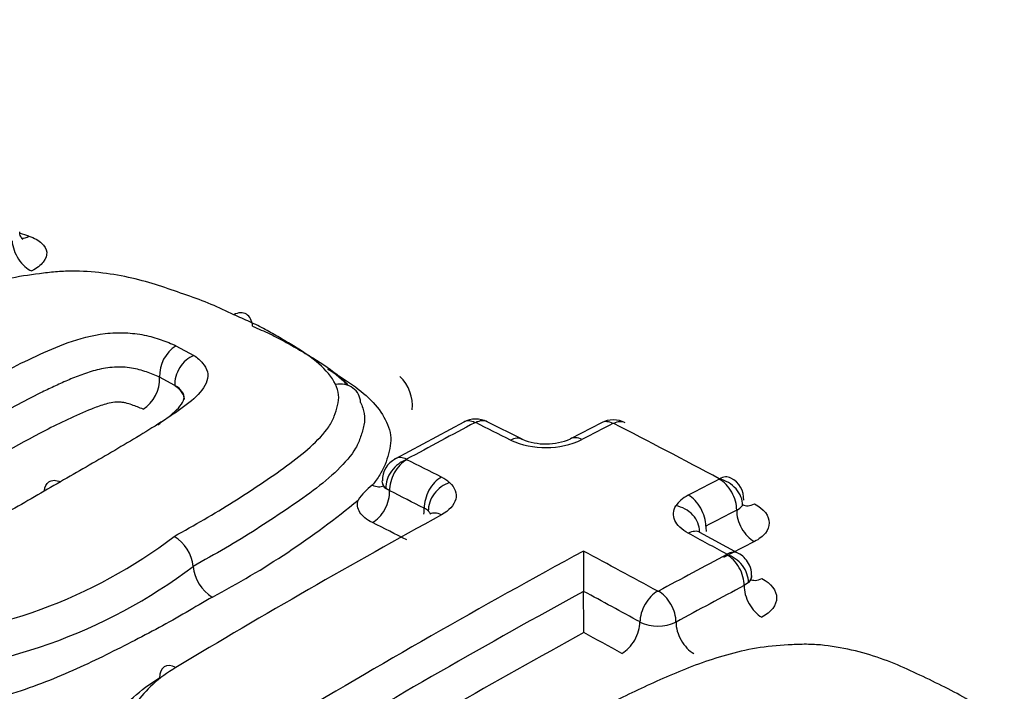
# Model space of a CAD drawing. Units: millimetres. Extents: x 0 to 594, y 0 to 420.
# Drawn here: x 408 to 409, y 382 to 383 of the extents above; entities that cross this region are included whole.
import ezdxf

# ---------------------------------------------------------------- set-up
doc = ezdxf.new("R2010")
doc.units = ezdxf.units.MM
for name, color, linetype in [('II1-04CAP-STD', 7, 'Continuous'), ('II1-04SHW-STD', 7, 'Continuous'), ('TSH-1', 7, 'Continuous')]:
    doc.layers.add(name, color=color, linetype=linetype)

# ---------------------------------------------------------------- blocks, each defined once
blk = doc.blocks.new('SE6')
at = {"layer": 'II1-04CAP-STD', "color": 7, "linetype": 'Continuous'}
for p, q in [((408.0624, 382.2567), (408.0916, 382.2409)), ((408.0604, 382.1918), (408.0357, 382.2053)), ((408.5329, 382.132), (408.4211, 382.0721)), ((408.6282, 382.1038), (408.5714, 382.1324)), ((408.7583, 382.1309), (408.7075, 382.1045)), ((408.4394, 382.0705), (408.4396, 382.0704)), ((408.3834, 382.0288), (408.3835, 382.0288)), ((408.4118, 382.0195), (408.4055, 382.0235)), ((408.9821, 381.9173), (408.9192, 381.9515)), ((408.963, 381.9152), (408.9631, 381.9154)), ((408.9985, 381.8696), (408.9914, 381.8646))]:
    blk.add_line(p, q, dxfattribs=at)
for centre, radius, start, end in [((407.6065, 381.8062), 0.6655, 71.1123, 72.3752), ((408.0939, 382.2077), 0.0583, 122.6597, 182.3736), ((407.9762, 382.2028), 0.0595, 302.8933, 2.3541), ((408.3843, 382.1588), 0.0648, 353.8393, 47.0815), ((408.5524, 382.0962), 0.0407, 62.2308, 118.6221), ((408.5518, 382.1296), 0.00144, 66.5721, 115.1269), ((408.7775, 382.0949), 0.0407, 61.6296, 118.2029), ((408.7775, 382.1284), 0.00144, 65.7968, 114.4018), ((408.6667, 382.2326), 0.1424, 246.1992, 294.729), ((408.6671, 382.1978), 0.1016, 247.6664, 293.2979), ((408.4371, 382.0381), 0.037, 115.2484, 183.4707), ((408.9504, 382.0392), 0.000653, 294.9265, 323.3725), ((408.9522, 382.006), 0.0386, 357.2826, 63.0923), ((408.4485, 381.9434), 0.1074, 127.3096, 145.359), ((407.4792, 383.0706), 1.3831, 297.6865, 309.5651), ((408.9677, 382.0121), 0.0267, 295.593, 322.0758), ((407.5555, 382.6074), 0.8323, 272.9728, 307.2599), ((408.0273, 381.8903), 0.0634, 5.035, 59.5049), ((420.1713, 381.9266), 11.4426, 180.02825, 180.35865), ((407.5608, 382.5989), 0.8802, 272.0544, 306.9906), ((408.1549, 381.9016), 0.0648, 185.0539, 239.2916), ((397.0351, 381.7818), 11.694, 0.029, 0.35847), ((408.8507, 381.8565), 0.0013, 243.8704, 296.2281), ((408.8507, 381.8668), 0.0685, 244.4048, 295.3117)]:
    blk.add_arc(centre, radius, start, end, dxfattribs=at)
for centre, major_axis, ratio, start_param, end_param in [((408.8074, 381.2053), (3.0931, 0), 0.57735, 1.021097, 2.615208), ((408.8074, 381.2254), (2.9149, 0), 0.57735, 1.01669, 2.613181), ((407.8191, 382.4728), (0.0135, 0.0394), 0.607718, 3.315926, 3.759936), ((407.8237, 382.4157), (-0.0195, 0.0368), 0.600162, 0.938445, 2.516412), ((408.0936, 382.2055), (0.0225, 0.0341), 0.722282, 0.803107, 2.386935), ((408.3245, 382.1584), (-0.0367, -0.0179), 0.842855, 2.77458, 4.358408), ((408.1395, 370.403), (7.0423, 12.1977), 0.57735, 0.744048, 0.75527), ((408.552, 382.0959), (0.0191, -0.0361), 0.600723, 2.4447, 3.141665), ((408.5531, 382.0959), (-0.0183, -0.0365), 0.614685, 3.141079, 3.849878), ((409.2197, 370.2555), (-7.0521, 12.2146), 0.57735, -0.724151, -0.718444), ((408.2554, 370.3361), (7.0474, 12.2064), 0.57735, 0.73305, 0.738143), ((408.777, 382.0946), (0.0187, -0.0363), 0.606769, 2.439101, 3.142099), ((408.7782, 382.0946), (-0.0186, -0.0363), 0.608402, 3.140127, 3.845417), ((409.3295, 370.3188), (-7.0485, 12.2084), 0.57735, -0.747399, -0.730056), ((408.6098, 382.0674), (-0.0185, -0.0364), 0.611608, 3.130414, 3.853116), ((408.7265, 382.0684), (0.0189, -0.0362), 0.603979, 2.436291, 3.153948), ((408.4405, 382.0357), (-0.0263, -0.0312), 0.739111, 4.023267, 5.607095), ((408.4407, 382.0355), (-0.0183, -0.0365), 0.614666, 3.861214, 5.445042), ((408.4406, 382.0362), (0.0195, -0.0359), 0.59448, 3.144611, 3.219023), ((408.4406, 382.0362), (0.0195, -0.0359), 0.59448, 2.438677, 3.144611), ((409.1068, 370.1903), (-7.055, 12.2195), 0.577351, -0.724183, -0.71848), ((408.4973, 382.007), (-0.0185, -0.0364), 0.611591, 3.864449, 5.448277), ((408.5105, 381.9982), (-0.0274, -0.0303), 0.74528, 4.046834, 5.630662), ((408.4378, 382.0097), (0.0827, 0.0025), 0.526853, 0.501535, 0.767634), ((408.4293, 370.2356), (7.0531, 12.2164), 0.57735, 0.733096, 0.738184), ((408.9503, 382.0038), (-0.0188, 0.0363), 0.606742, 3.979398, 5.563226), ((408.9504, 382.0045), (-0.0192, -0.036), 0.598867, 3.139006, 3.854928), ((408.9506, 382.004), (-0.0331, 0.024), 0.798703, 3.642146, 5.225975), ((408.3823, 382.0645), (-0.0199, 0.0366), 0.594488, 2.444564, 3.144646), ((408.3823, 382.003), (-0.0186, -0.0373), 0.614666, 0.725482, 2.303449), ((409.0771, 370.1731), (-7.0349, 12.1849), 0.57735, -0.72418, -0.718476), ((408.9586, 381.9807), (-0.0827, 0.001), 0.530692, 5.505551, 5.975256), ((408.8998, 381.9776), (-0.0189, 0.0362), 0.603954, 3.976591, 5.560419), ((409.0087, 382.0338), (0.0196, 0.0368), 0.598875, 3.129164, 3.849046), ((408.4389, 381.9745), (-0.0188, -0.0372), 0.611591, 2.053046, 2.306685), ((408.4389, 381.9748), (0.0416, 0.0013), 0.526853, 0.501535, 0.767634), ((408.4389, 381.9745), (-0.0417, 0), 0.57735, 3.441475, 3.660388), ((408.4972, 381.9455), (0.0197, -0.0358), 0.591137, 2.423903, 3.142199), ((408.8797, 381.9604), (-0.0348, 0.0214), 0.807698, 3.585233, 5.169061), ((408.4593, 370.2183), (7.0332, 12.1819), 0.57735, 0.733099, 0.738187), ((409.0087, 381.9719), (-0.0191, 0.037), 0.606742, 0.837805, 2.415772), ((408.2554, 370.3361), (7.0474, 12.2064), 0.57735, 0.761223, 0.804776), ((409.0469, 370.1558), (-7.0144, 12.1493), 0.577351, -0.724185, -0.718481), ((408.8998, 381.9156), (-0.0194, -0.0359), 0.595555, 3.141082, 3.869127), ((409.2197, 370.2555), (-7.0521, 12.2146), 0.57735, -0.759661, -0.753351), ((408.9582, 381.9456), (-0.0193, 0.0369), 0.603954, 0.834999, 1.075376), ((408.4897, 370.2008), (7.0129, 12.1467), 0.57735, 0.733098, 0.738186), ((408.4293, 370.2357), (7.0531, 12.2163), 0.57735, 0.755376, 0.805362), ((409.1068, 370.1902), (-7.055, 12.2196), 0.57735, -0.75967, -0.747495), ((408.9625, 381.8815), (-0.0196, -0.0358), 0.592019, 3.141146, 3.872468), ((408.5513, 370.1652), (7.0558, 12.2211), 0.57735, 0.74413, 0.75533), ((408.9625, 381.8808), (-0.0191, 0.0361), 0.600678, 3.961122, 5.54495), ((408.9627, 381.8809), (-0.0285, 0.0292), 0.742561, 3.766547, 5.350375), ((409.0209, 381.9115), (0.02, 0.0365), 0.592024, 3.129343, 3.866594), ((408.4593, 370.2184), (7.0332, 12.1819), 0.57735, 0.758282, 0.805362), ((409.0771, 370.1731), (-7.0349, 12.1849), 0.57735, -0.75967, -0.7504), ((408.85, 381.8211), (0.0196, 0.0358), 0.592012, 0.742199, 2.326027), ((408.8511, 381.8211), (-0.0195, 0.0359), 0.594446, 3.955111, 5.538939), ((408.5809, 370.1481), (7.0357, 12.1862), 0.57735, 0.74413, 0.75533), ((409.0209, 381.848), (-0.0195, 0.0368), 0.600678, 0.819529, 2.397496), ((408.7916, 381.7886), (0.02, 0.0365), 0.592012, 3.889652, 5.467619), ((408.9095, 381.7883), (-0.0199, 0.0366), 0.594446, 0.813519, 2.391486), ((408.4897, 370.2008), (7.0129, 12.1467), 0.57735, 0.761247, 0.805362), ((409.0469, 370.1556), (-7.0145, 12.1494), 0.57735, -0.75967, -0.753364), ((408.0645, 381.6968), (0.021, -0.035), 0.566055, 2.402017, 3.917488)]:
    blk.add_ellipse(centre, major_axis=major_axis, ratio=ratio, start_param=start_param, end_param=end_param, dxfattribs=at)
for points, knots in [([(410.5033, 382.7664), (410.4858, 382.7727), (410.3405, 382.8238), (410.031, 382.9097), (409.5904, 382.9918), (409.1318, 383.0373), (408.6686, 383.0449), (408.2077, 383.0146), (407.7573, 382.9469), (407.3254, 382.8425), (406.9195, 382.7027), (406.546, 382.5283), (406.2207, 382.3267), (406.0294, 382.1699), (405.9492, 382.0927)], [0.0215753, 0.0215753, 0.0215753, 0.0215753, 0.0328726, 0.1158097, 0.1985666, 0.2811749, 0.3637115, 0.446267, 0.5289121, 0.6117396, 0.6948463, 0.7783127, 0.8621635, 0.9421082, 0.9421082, 0.9421082, 0.9421082]), ([(407.8119, 382.4304), (407.8119, 382.4304), (407.8107, 382.4314), (407.8067, 382.4376), (407.8071, 382.4417), (407.8072, 382.4431)], [0.3703873, 0.3703873, 0.3703873, 0.3703873, 0.5837159, 0.8800538, 1, 1, 1, 1]), ([(407.822, 382.4359), (407.8307, 382.4329), (407.8377, 382.429), (407.8476, 382.42), (407.8505, 382.4149), (407.8514, 382.4043), (407.8495, 382.3988), (407.8412, 382.3883), (407.8349, 382.3833), (407.8267, 382.379)], [0, 0, 0, 0, 0.25, 0.25, 0.5, 0.5, 0.75, 0.75, 1, 1, 1, 1]), ([(408.1569, 382.3075), (408.1448, 382.3133), (408.1327, 382.3191), (408.1071, 382.3297), (408.0937, 382.3346), (408.0666, 382.3442), (408.053, 382.3489), (408.0254, 382.3581), (408.011, 382.3623), (407.9808, 382.3696), (407.9652, 382.3726), (407.9325, 382.377), (407.9153, 382.3785), (407.8893, 382.3788), (407.8806, 382.3786), (407.8631, 382.3774), (407.8543, 382.3765), (407.828, 382.3732), (407.8106, 382.3708), (407.7768, 382.3639), (407.7604, 382.3594), (407.7289, 382.3495), (407.7137, 382.3442), (407.6695, 382.3272), (407.6415, 382.3145), (407.5868, 382.2886), (407.56, 382.2753), (407.5081, 382.2476), (407.4832, 382.2331), (407.4585, 382.2184)], [0, 0, 0, 0, 0.0625, 0.0625, 0.125, 0.125, 0.1875, 0.1875, 0.25, 0.25, 0.3125, 0.3125, 0.375, 0.375, 0.40625, 0.40625, 0.4375, 0.4375, 0.5, 0.5, 0.5625, 0.5625, 0.625, 0.625, 0.75, 0.75, 0.875, 0.875, 1, 1, 1, 1]), ([(408.1877, 382.2887), (408.1869, 382.2977), (408.1831, 382.3047), (408.1718, 382.3116), (408.1643, 382.3114), (408.1569, 382.3075)], [0, 0, 0, 0, 0.5, 0.5, 1, 1, 1, 1]), ([(408.3231, 382.1937), (408.3173, 382.2056), (408.3077, 382.217), (408.2841, 382.2377), (408.2699, 382.2472), (408.2471, 382.261), (408.2394, 382.2655), (408.224, 382.2745), (408.2162, 382.279), (408.2003, 382.2876), (408.1919, 382.2918), (408.1747, 382.2998), (408.1658, 382.3036), (408.1569, 382.3075)], [0, 0, 0, 0, 0.25, 0.25, 0.5, 0.5, 0.625, 0.625, 0.75, 0.75, 0.875, 0.875, 1, 1, 1, 1]), ([(408.1877, 382.2887), (408.1971, 382.2846), (408.2067, 382.2804), (408.2252, 382.2716), (408.234, 382.267), (408.2511, 382.2576), (408.2594, 382.2527), (408.2758, 382.2431), (408.2841, 382.2382), (408.3083, 382.2233), (408.3232, 382.2127), (408.3383, 382.1987), (408.3409, 382.1961), (408.3433, 382.1935)], [0, 0, 0, 0, 0.125, 0.125, 0.25, 0.25, 0.375, 0.375, 0.5, 0.5, 0.75, 0.75, 0.8050859, 0.8050859, 0.8050859, 0.8050859]), ([(407.6449, 382.1382), (407.6754, 382.1559), (407.7061, 382.1734), (407.7531, 382.199), (407.7688, 382.2074), (407.8007, 382.224), (407.817, 382.2321), (407.8505, 382.2476), (407.8674, 382.2552), (407.9045, 382.2684), (407.9249, 382.2741), (407.9577, 382.2779), (407.9686, 382.2784), (407.9848, 382.2777), (407.9901, 382.2772), (408.0005, 382.276), (408.0056, 382.2752), (408.0154, 382.2733), (408.0202, 382.2721), (408.0292, 382.2694), (408.0337, 382.268), (408.0421, 382.265), (408.0463, 382.2634), (408.0546, 382.2602), (408.0586, 382.2585), (408.0624, 382.2567)], [0, 0, 0, 0, 0.25, 0.25, 0.375, 0.375, 0.5, 0.5, 0.625, 0.625, 0.75, 0.75, 0.8125, 0.8125, 0.84375, 0.84375, 0.875, 0.875, 0.90625, 0.90625, 0.9375, 0.9375, 0.96875, 0.96875, 1, 1, 1, 1]), ([(408.0916, 382.2409), (408.0945, 382.239), (408.0973, 382.237), (408.1021, 382.2329), (408.1042, 382.2307), (408.1096, 382.2239), (408.1124, 382.2192), (408.1149, 382.2094), (408.1146, 382.2042), (408.1114, 382.1941), (408.1086, 382.1892), (408.0973, 382.1745), (408.0866, 382.1656), (408.0632, 382.1483), (408.0506, 382.1399), (408.025, 382.1232), (408.0115, 382.1151), (407.9844, 382.0988), (407.9708, 382.0907), (407.9295, 382.0665), (407.9014, 382.0504), (407.8733, 382.0342)], [0, 0, 0, 0, 0.03125, 0.03125, 0.0625, 0.0625, 0.125, 0.125, 0.1875, 0.1875, 0.25, 0.25, 0.375, 0.375, 0.5, 0.5, 0.625, 0.625, 0.75, 0.75, 1, 1, 1, 1]), ([(408.0357, 382.2053), (408.0323, 382.2068), (408.0287, 382.2083), (408.0214, 382.2111), (408.0178, 382.2125), (408.0066, 382.2165), (407.9986, 382.219), (407.9807, 382.2216), (407.9711, 382.2223), (407.9521, 382.2211), (407.9425, 382.2194), (407.9248, 382.215), (407.9163, 382.2122), (407.9001, 382.2064), (407.8924, 382.2032), (407.8773, 382.1967), (407.87, 382.1934), (407.8553, 382.1866), (407.848, 382.1832), (407.8266, 382.1727), (407.8127, 382.1654), (407.7851, 382.1507), (407.7713, 382.1433), (407.7305, 382.1208), (407.7036, 382.1055), (407.6769, 382.09)], [0, 0, 0, 0, 0.03125, 0.03125, 0.0625, 0.0625, 0.125, 0.125, 0.1875, 0.1875, 0.25, 0.25, 0.3125, 0.3125, 0.375, 0.375, 0.4375, 0.4375, 0.5, 0.5, 0.625, 0.625, 0.75, 0.75, 1, 1, 1, 1]), ([(408.3104, 382.2187), (408.3245, 382.2103), (408.3386, 382.2019), (408.3638, 382.1838), (408.3752, 382.1741), (408.3941, 382.1537), (408.4015, 382.1431), (408.4092, 382.1264), (408.4112, 382.1207), (408.4135, 382.1092), (408.4139, 382.1034), (408.4129, 382.0919), (408.4116, 382.086), (408.4083, 382.0743), (408.4065, 382.0685), (408.4019, 382.0569), (408.3991, 382.0512), (408.3921, 382.0399), (408.388, 382.0343), (408.3834, 382.0288)], [0.2505315, 0.2505315, 0.2505315, 0.2505315, 0.375, 0.375, 0.5, 0.5, 0.625, 0.625, 0.6875, 0.6875, 0.75, 0.75, 0.8125, 0.8125, 0.875, 0.875, 0.9375, 0.9375, 1, 1, 1, 1]), ([(408.3435, 382.1921), (408.341, 382.1946), (408.3384, 382.197), (408.3306, 382.204), (408.325, 382.2085), (408.3192, 382.2127)], [0.1954768, 0.1954768, 0.1954768, 0.1954768, 0.25, 0.25, 0.3526839, 0.3526839, 0.3526839, 0.3526839]), ([(408.0325, 382.1276), (408.0412, 382.1335), (408.0495, 382.1396), (408.0614, 382.1497), (408.0656, 382.1537), (408.0723, 382.162), (408.0746, 382.1661), (408.0757, 382.1723), (408.0757, 382.1743), (408.0746, 382.178), (408.0735, 382.1799), (408.0708, 382.1837), (408.0693, 382.1856), (408.0654, 382.1887), (408.0629, 382.1902), (408.0604, 382.1918)], [0.6494138, 0.6494138, 0.6494138, 0.6494138, 0.75, 0.75, 0.8125, 0.8125, 0.875, 0.875, 0.90625, 0.90625, 0.9375, 0.9375, 0.96875, 0.96875, 1, 1, 1, 1]), ([(408.0594, 381.9449), (408.076, 381.9543), (408.0925, 381.9635), (408.1248, 381.9823), (408.1405, 381.9918), (408.1711, 382.011), (408.186, 382.0208), (408.2153, 382.0403), (408.2296, 382.0502), (408.2571, 382.0702), (408.2701, 382.0805), (408.2936, 382.1018), (408.3044, 382.1129), (408.316, 382.1299), (408.3189, 382.1356), (408.3234, 382.1473), (408.3252, 382.1531), (408.3281, 382.1649), (408.329, 382.1708), (408.3277, 382.1824), (408.3258, 382.1881), (408.3231, 382.1937)], [0, 0, 0, 0, 0.125, 0.125, 0.25, 0.25, 0.375, 0.375, 0.5, 0.5, 0.625, 0.625, 0.75, 0.75, 0.8125, 0.8125, 0.875, 0.875, 0.9375, 0.9375, 1, 1, 1, 1]), ([(408.0604, 382.1918), (408.0629, 382.1901), (408.0654, 382.1882), (408.0693, 382.1839), (408.0708, 382.1818), (408.0735, 382.1775), (408.0746, 382.1751), (408.0755, 382.1714), (408.0756, 382.17), (408.0756, 382.1686)], [0, 0, 0, 0, 0.03125, 0.03125, 0.0625, 0.0625, 0.09375, 0.09375, 0.1117853, 0.1117853, 0.1117853, 0.1117853]), ([(408.0085, 382.1529), (408.0056, 382.1542), (408.0026, 382.1554), (407.9964, 382.1578), (407.9933, 382.159), (407.9869, 382.1613), (407.9836, 382.1624), (407.9783, 382.1637), (407.9763, 382.1639), (407.9724, 382.1644), (407.9704, 382.1646), (407.9643, 382.1649), (407.9602, 382.1642), (407.9523, 382.1627), (407.9485, 382.1617), (407.9375, 382.1584), (407.9307, 382.1558), (407.9107, 382.1479), (407.8982, 382.1421), (407.8731, 382.1304), (407.8609, 382.1244), (407.8013, 382.0934), (407.7552, 382.0674), (407.7095, 382.0409)], [0, 0, 0, 0, 0.03125, 0.03125, 0.0625, 0.0625, 0.09375, 0.09375, 0.109375, 0.109375, 0.125, 0.125, 0.15625, 0.15625, 0.1875, 0.1875, 0.25, 0.25, 0.375, 0.375, 0.5, 0.5, 1, 1, 1, 1]), ([(408.3641, 382.164), (408.3671, 382.158), (408.3692, 382.1519), (408.3711, 382.1395), (408.3709, 382.1333), (408.3684, 382.1206), (408.3665, 382.1143), (408.3622, 382.1017), (408.3596, 382.0955), (408.3491, 382.0771), (408.3385, 382.0652), (408.3144, 382.0419), (408.3009, 382.0307), (408.2722, 382.009), (408.2569, 381.9984), (408.2257, 381.9774), (408.2098, 381.9669), (408.1772, 381.9462), (408.1605, 381.936), (408.1259, 381.9158), (408.1082, 381.9059), (408.0904, 381.8959)], [0, 0, 0, 0, 0.0625, 0.0625, 0.125, 0.125, 0.1875, 0.1875, 0.25, 0.25, 0.375, 0.375, 0.5, 0.5, 0.625, 0.625, 0.75, 0.75, 0.875, 0.875, 1, 1, 1, 1]), ([(407.8733, 382.0342), (407.8451, 382.0179), (407.8169, 382.0015), (407.7738, 381.977), (407.7593, 381.9689), (407.7302, 381.9527), (407.7154, 381.9446), (407.685, 381.9289), (407.6695, 381.9212), (407.6372, 381.9065), (407.6205, 381.8997), (407.5927, 381.8918), (407.583, 381.8897), (407.5633, 381.8867), (407.5531, 381.8858), (407.5334, 381.8859), (407.5239, 381.8867), (407.51, 381.8886), (407.5055, 381.8895), (407.4969, 381.8915), (407.4928, 381.8927), (407.4888, 381.8939)], [0, 0, 0, 0, 0.25, 0.25, 0.375, 0.375, 0.5, 0.5, 0.625, 0.625, 0.75, 0.75, 0.8125, 0.8125, 0.875, 0.875, 0.9375, 0.9375, 0.96875, 0.96875, 1, 1, 1, 1]), ([(407.8473, 382.0196), (407.8479, 382.0262), (407.8505, 382.0314), (407.8594, 382.0375), (407.8662, 382.0375), (407.8733, 382.0342)], [0.0725626, 0.0725626, 0.0725626, 0.0725626, 0.5, 0.5, 1, 1, 1, 1]), ([(408.5097, 382.0329), (408.5187, 382.0248), (408.5222, 382.0152), (408.5174, 381.9961), (408.5092, 381.9871), (408.4963, 381.9801)], [0, 0, 0, 0, 0.5, 0.5, 1, 1, 1, 1]), ([(408.3835, 381.9676), (408.3742, 381.9722), (408.3673, 381.978), (408.3592, 381.9907), (408.3582, 381.9976), (408.3602, 382.0044)], [0, 0, 0, 0, 0.5, 0.5, 1, 1, 1, 1]), ([(409.0081, 381.9982), (409.0236, 381.9899), (409.0325, 381.9785), (409.0324, 381.9614), (409.0303, 381.9557), (409.022, 381.9453), (409.0159, 381.9405), (409.0081, 381.9365)], [0, 0, 0, 0, 0.5, 0.5, 0.75, 0.75, 1, 1, 1, 1]), ([(408.9001, 381.9501), (408.8947, 381.953), (408.8901, 381.9563), (408.8827, 381.9634), (408.8799, 381.9672), (408.8746, 381.979), (408.8752, 381.9873), (408.8799, 381.995)], [0, 0, 0, 0, 0.25, 0.25, 0.5, 0.5, 1, 1, 1, 1]), ([(409.0033, 381.8811), (409.0034, 381.8818), (409.0042, 381.8872), (409.0009, 381.8975), (408.994, 381.9084), (408.987, 381.9147), (408.983, 381.9167), (408.9821, 381.9171)], [0, 0, 0, 0, 0.045684, 0.39011, 0.677159, 0.938262, 1, 1, 1, 1]), ([(409.0202, 381.8763), (409.0358, 381.8678), (409.0446, 381.8561), (409.0446, 381.8386), (409.0424, 381.8327), (409.0341, 381.822), (409.028, 381.8171), (409.0202, 381.813)], [0, 0, 0, 0, 0.5, 0.5, 0.75, 0.75, 1, 1, 1, 1]), ([(408.1219, 381.8459), (408.0934, 381.8291), (408.0648, 381.8122), (408.0048, 381.7797), (407.9738, 381.7639), (407.9103, 381.7328), (407.8775, 381.7178), (407.825, 381.6979), (407.8069, 381.6916), (407.7694, 381.6805), (407.7502, 381.6759), (407.7207, 381.6705), (407.7107, 381.6689), (407.6907, 381.6659), (407.6807, 381.6644), (407.6504, 381.6609), (407.6299, 381.66), (407.5904, 381.6607), (407.571, 381.6622), (407.533, 381.6671), (407.5149, 381.6704), (407.4801, 381.6784), (407.4634, 381.6832), (407.4312, 381.6937), (407.4155, 381.6994), (407.3842, 381.7106), (407.3686, 381.7162), (407.3391, 381.7285), (407.3251, 381.7352), (407.3112, 381.7418)], [0, 0, 0, 0, 0.125, 0.125, 0.25, 0.25, 0.375, 0.375, 0.4375, 0.4375, 0.5, 0.5, 0.53125, 0.53125, 0.5625, 0.5625, 0.625, 0.625, 0.6875, 0.6875, 0.75, 0.75, 0.8125, 0.8125, 0.875, 0.875, 0.9375, 0.9375, 1, 1, 1, 1]), ([(409.3768, 381.6656), (409.3646, 381.6732), (409.3524, 381.6808), (409.3267, 381.695), (409.3131, 381.7017), (409.2858, 381.7149), (409.2721, 381.7214), (409.2442, 381.7341), (409.2297, 381.7401), (409.1994, 381.7508), (409.1836, 381.7554), (409.1507, 381.7629), (409.1334, 381.7659), (409.1074, 381.7682), (409.0987, 381.7686), (409.081, 381.7685), (409.0722, 381.7681), (409.0458, 381.7663), (409.0284, 381.7649), (408.9946, 381.7595), (408.9781, 381.7554), (408.9467, 381.7466), (408.9317, 381.7416), (408.8877, 381.7257), (408.8602, 381.7136), (408.806, 381.6886), (408.7793, 381.6756), (408.7277, 381.6482), (408.703, 381.6338), (408.6784, 381.6192)], [0, 0, 0, 0, 0.0625, 0.0625, 0.125, 0.125, 0.1875, 0.1875, 0.25, 0.25, 0.3125, 0.3125, 0.375, 0.375, 0.40625, 0.40625, 0.4375, 0.4375, 0.5, 0.5, 0.5625, 0.5625, 0.625, 0.625, 0.75, 0.75, 0.875, 0.875, 1, 1, 1, 1]), ([(408.0623, 381.7307), (408.0481, 381.7222), (408.0357, 381.7131), (408.014, 381.6935), (408.0048, 381.683), (407.9905, 381.6616), (407.9853, 381.6506), (407.9788, 381.628), (407.9777, 381.6166), (407.9795, 381.5943), (407.9824, 381.5831), (407.9924, 381.5615), (407.9993, 381.5512), (408.0169, 381.5316), (408.0277, 381.5222), (408.0521, 381.5054), (408.0659, 381.4977), (408.0813, 381.4909)], [0, 0, 0, 0, 0.125, 0.125, 0.25, 0.25, 0.375, 0.375, 0.5, 0.5, 0.625, 0.625, 0.75, 0.75, 0.875, 0.875, 1, 1, 1, 1]), ([(408.0572, 381.4396), (408.0397, 381.4475), (408.024, 381.4562), (407.9961, 381.4756), (407.9838, 381.4863), (407.9638, 381.5088), (407.9559, 381.5206), (407.9446, 381.5453), (407.9412, 381.5581), (407.9392, 381.5836), (407.9405, 381.5966), (407.9478, 381.6224), (407.9538, 381.6349), (407.9701, 381.6593), (407.9806, 381.6712), (408.0052, 381.6935), (408.0194, 381.7038), (408.0356, 381.7135)], [0, 0, 0, 0, 0.125, 0.125, 0.25, 0.25, 0.375, 0.375, 0.5, 0.5, 0.625, 0.625, 0.75, 0.75, 0.875, 0.875, 1, 1, 1, 1])]:
    blk.add_open_spline(points, degree=3, knots=knots, dxfattribs=at)
for points in [[(408.4055, 382.0235), (408.4016, 382.0272), (408.3995, 382.0315), (408.3995, 382.0359)], [(408.3995, 382.0332), (408.3995, 382.0297), (408.4016, 382.0263), (408.4055, 382.0235)], [(409.0036, 381.8812), (409.0036, 381.8771), (409.0019, 381.8732), (408.9985, 381.8696)], [(408.9985, 381.8696), (409.0018, 381.8726), (409.0036, 381.8761), (409.0036, 381.8795)]]:
    blk.add_open_spline(points, degree=3, dxfattribs=at)
at = {"layer": 'II1-04SHW-STD', "color": 7, "linetype": 'Continuous'}
for major_axis, start_param, end_param in [((6.4364, -5.9275), 0.487621, 2.650885), ((4.8426, -4.4598), 0.492221, 2.641008)]:
    blk.add_ellipse((409.6964, 383.2445), major_axis=major_axis, ratio=0.720924, start_param=start_param, end_param=end_param, dxfattribs=at)
for points, knots in [([(417.5629, 381.1584), (417.5637, 381.3297), (417.5637, 381.6719), (417.498, 382.2755), (417.3758, 382.9241), (417.1954, 383.5806), (416.9607, 384.2335), (416.6729, 384.8795), (416.3345, 385.5133), (415.9483, 386.1304), (415.5172, 386.7265), (415.0444, 387.2973), (414.5333, 387.8391), (413.9875, 388.348), (413.4108, 388.8206), (412.807, 389.2534), (412.1803, 389.6433), (411.5348, 389.9875), (410.8748, 390.2831), (410.2047, 390.5277), (409.5292, 390.7191), (408.8531, 390.8553), (408.1816, 390.9346), (407.5198, 390.956), (406.8731, 390.919), (406.2472, 390.8235), (405.6473, 390.6705), (405.0788, 390.4617), (404.5451, 390.1988), (404.0551, 389.8871), (403.611, 389.5342), (403.3791, 389.2927), (403.2513, 389.1578)], [0, 0, 0, 0, 0.024663, 0.058132, 0.091797, 0.12561, 0.159525, 0.1935, 0.227508, 0.261524, 0.295539, 0.329551, 0.363562, 0.397578, 0.431606, 0.465652, 0.499722, 0.533823, 0.567959, 0.602128, 0.636323, 0.670521, 0.704692, 0.738793, 0.77277, 0.806564, 0.840117, 0.873383, 0.906342, 0.939001, 0.971401, 1, 1, 1, 1]), ([(405.6006, 390.2187), (405.6531, 390.2364), (405.862, 390.3061), (406.3005, 390.391), (406.8762, 390.4578), (407.4804, 390.4688), (408.099, 390.4267), (408.7301, 390.3311), (409.3683, 390.1828), (410.0092, 389.9828), (410.6477, 389.7326), (411.2793, 389.4339), (411.8991, 389.0891), (412.5025, 388.7006), (413.085, 388.2713), (413.6422, 387.8045), (414.1699, 387.3036), (414.6642, 386.7724), (415.1213, 386.2149), (415.5378, 385.6353), (415.9107, 385.0379), (416.2372, 384.4274), (416.5149, 383.8082), (416.7418, 383.1851), (416.9164, 382.5626), (417.037, 381.9461), (417.1043, 381.3373), (417.1129, 380.7512), (417.0897, 380.318), (417.0525, 380.1154), (417.046, 380.0803)], [0, 0, 0, 0, 0.010406, 0.048379, 0.086296, 0.124167, 0.162006, 0.199822, 0.237625, 0.275421, 0.313214, 0.351006, 0.3888, 0.426595, 0.464391, 0.502188, 0.539986, 0.577781, 0.615574, 0.653363, 0.691146, 0.728924, 0.766697, 0.804466, 0.842234, 0.880002, 0.917778, 0.955569, 0.993386, 1, 1, 1, 1]), ([(407.0669, 388.5216), (407.2369, 388.5489), (407.5326, 388.5941), (408.0523, 388.6048), (408.5834, 388.564), (409.1295, 388.4694), (409.6803, 388.3226), (410.2317, 388.1249), (410.7777, 387.8782), (411.313, 387.585), (411.8321, 387.248), (412.3297, 386.8708), (412.8008, 386.457), (413.2407, 386.011), (413.6448, 385.5371), (414.0092, 385.0403), (414.3301, 384.5256), (414.6045, 383.9982), (414.8295, 383.4636), (415.0032, 382.9271), (415.1237, 382.3946), (415.1907, 381.8695), (415.2011, 381.3642), (415.1709, 380.9487), (415.124, 380.738), (415.1063, 380.6602)], [0, 0, 0, 0, 0.042511, 0.087263, 0.13195, 0.176598, 0.221223, 0.265838, 0.310449, 0.355061, 0.399675, 0.444292, 0.48891, 0.533526, 0.578138, 0.622742, 0.667337, 0.711921, 0.756496, 0.801063, 0.845629, 0.890202, 0.934798, 0.979439, 1, 1, 1, 1])]:
    blk.add_open_spline(points, degree=3, knots=knots, dxfattribs=at)

msp = doc.modelspace()

# ---------------------------------------------------------------- block references
at = {"layer": 'TSH-1'}
msp.add_blockref('SE6', (0, 0), dxfattribs=at)

doc.saveas('drawing.dxf')
